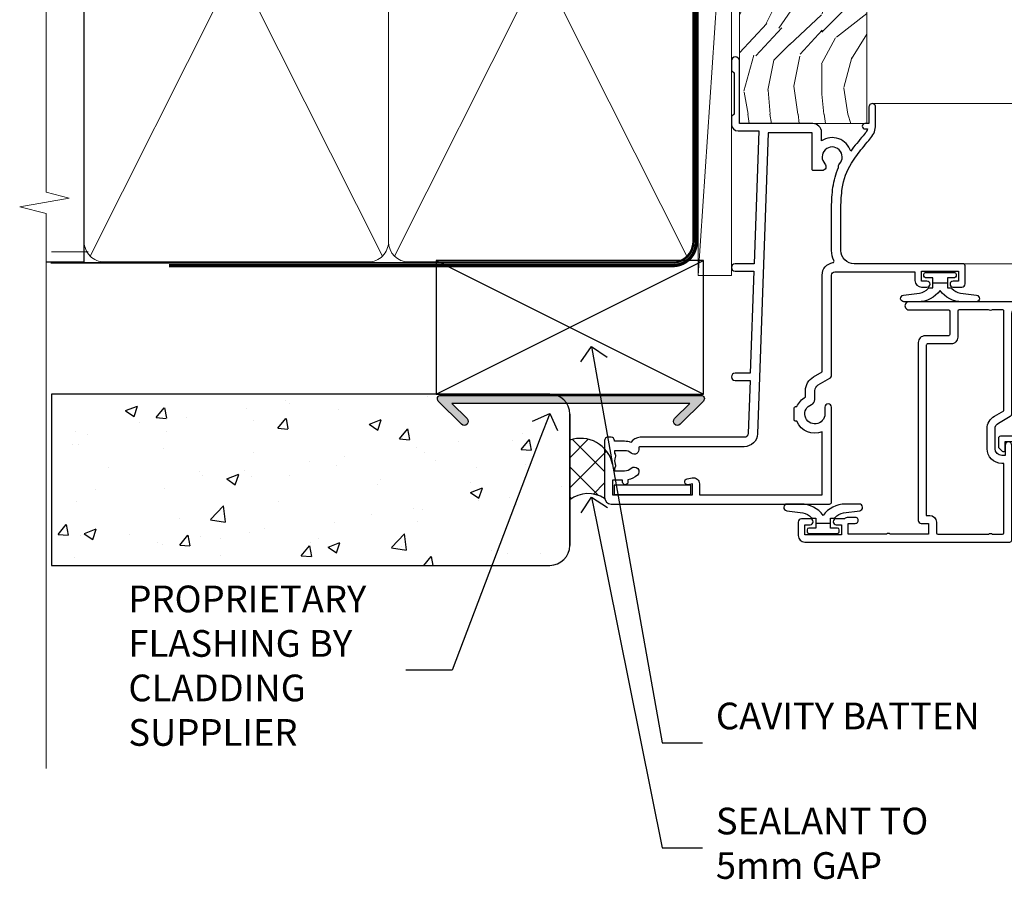
# Model space of a CAD drawing. Extents: x 2287 to 214397, y 27692 to 29841.
# Drawn here: x 4390 to 4537, y 28965 to 29095 of the extents above; entities that cross this region are included whole.
import ezdxf
from ezdxf import colors
from ezdxf.entities.mleader import LeaderData, LeaderLine
from ezdxf.math import Vec2, Vec3

# ---------------------------------------------------------------- set-up
doc = ezdxf.new("R2010")
doc.units = 0
doc.linetypes.add('CENTER', pattern=[2, 1.25, -0.25, 0.25, -0.25])
doc.linetypes.add('Dashed', pattern=[564.4444465637206, 282.2222232818604, -282.2222232818602])
doc.layers.add('Aluminium Systems Ltd Joinery Detail', color=7, linetype='Continuous')
doc.layers.add('Aluminium Systems Ltd Notes', color=7, linetype='Continuous')
doc.layers.add('HARDWARE', color=8, linetype='Continuous', lineweight=5)
doc.styles.get("Standard").update_dxf_attribs({"font": 'arial.ttf'})

# ---------------------------------------------------------------- blocks, each defined once
blk = doc.blocks.new('_Open90')
at = {"color": 0, "linetype": 'ByBlock', "lineweight": -2}
for p, q in [((-0.5, 0.5), (0, 0)), ((0, 0), (-1, 0)), ((0, 0), (-0.5, -0.5))]:
    blk.add_line(p, q, dxfattribs=at)
blk = doc.blocks.new('Nail 75 JH')
at = {"linetype": 'CENTER'}
blk.add_line((0, 2.300118051928621), (0, -78.25849807356508), dxfattribs=at)
for p, q in [((1.5, -4.488319011024487), (-1.5, -4.488319011024458)), ((1.499999999999886, -5.730112436134704), (0.1255879953777708, -5.730112436134732)), ((1.499999999999886, -6.600592455787137), (0.1255879953777708, -6.600592455787137)), ((1.499999999999886, -7.471072475439541), (0.1255879953777708, -7.471072475439541)), ((1.499999999999886, -8.341552495091946), (0.1255879953778276, -8.341552495091946))]:
    blk.add_line(p, q)
blk.add_lwpolyline([(-1.5, -4.488319011024458, -0.2475267649991796), (-2.057234792368547, -0.3562033463117587, -0.331135080274166), (-1.578358480166685, 0), (1.578358480166685, 0, -0.331135080274166), (2.057234792368547, -0.3562033463117587, -0.2475267649991796), (1.499999999999886, -4.488319011024487), (1.5, -73.20877276569331, 0.1245641564323093), (0.2845258915276077, -75.96790802185205), (-0.2515467734666004, -75.96790802185205, 0.1012549879648114), (-1.5, -72.05351818931658)], format="xyb", close=True)
blk = doc.blocks.new('Stucco Recessed CC F1G Liner Awning')
at = {"layer": 'Aluminium Systems Ltd Joinery Detail', "lineweight": 5}
h = blk.add_hatch(dxfattribs=at)
h.set_pattern_fill('HONEY', color=256, scale=0.2211125000000359, angle=360, style=0)
h.set_pattern_definition([(0, (-467.4951966491889, -268.0209684003894), (1.053048281250171, 0.6079775633750983), [0.7020321875001139, -1.404064375000228]), (120, (-467.4951966491889, -268.0209684003894), (-1.053048155438884, 0.6079777812866397), [0.7020321875001022, -1.404064375000204]), (59.99999999999994, (-467.4951966491889, -268.0209684003894), (1.258112869470804e-07, 1.215955344661738), [-1.404064375000228, 0.7020321875001139])])
edge = h.paths.add_edge_path()
edge.add_arc((52.83475623939216, 2.930632996623899), 2.5, 180.0000000000001, 360.00000000000006, ccw=False)
edge.add_arc((52.83475623939216, 2.930632996623899), 2.5, 0, 180.0000000000001, ccw=False)
h = blk.add_hatch(dxfattribs=at)
h.set_pattern_fill('NET', color=256, scale=0.4422249999999999, angle=225, style=0)
h.set_pattern_definition([(315, (-1834.954448102441, 4373.742029692468), (-0.9928234407849511, -0.9928234407849515), []), (225, (-1834.954448102441, 4373.742029692468), (-0.9928234407849515, 0.9928234407849511), [])])
edge = h.paths.add_edge_path()
edge.add_line((64.43456022031728, 5.493939559484716), (53.69162340054049, 5.500494018391691))
edge.add_arc((52.85522487365483, 3.035632060506032), 2.602903564714436, 283.05461229937526, 431.25644836746125, ccw=False)
edge.add_line((53.4431679159095, 0.5), (64.47917578509782, 0.5))
edge.add_arc((66.38332191296081, 3.014180606623995), 3.153866927914105, 128.1626499734255, 232.8610770962096, ccw=False)
h = blk.add_hatch(dxfattribs=at)
h.set_pattern_fill('WOOD-3', color=256, scale=97.5, angle=30, style=0, pattern_type=2)
h.set_pattern_definition([(4.76359999999984, (490.7248856092245, -7171.838047056801), (-330.0000283895876, -29.9997459798375), [3.612479999999951, -357.6353699999959]), (348.6901, (494.324885609224, -7171.538047056802), (120.0000225669286, -29.9999289648483), [4.58912999999999, -148.3814699999997]), (314.9999999999999, (498.824885609224, -7172.438047056799), (-3.306523113702664e-14, -30.00000928346856), [3.39411, -39.03228]), (313.1523999999999, (501.2248856092245, -7174.838047056801), (420.0000850164654, -449.9999261252569), [6.579509999999999, -651.37185]), (347.0054000000001, (505.7248856092245, -7179.638047056804), (-270.0000230324819, 59.99992732735074), [4.002509999999999, -396.2474099999998]), (360, (509.6248856092251, -7180.538047056802), (29.99999999999997, -30.00000000000003), [7.5, -22.5]), (9.462299999999765, (517.124885609225, -7180.538047056802), (-150.0000232108592, -29.99994417607295), [3.649649999999993, -178.8332099999998]), (5.710599999999713, (490.7248856092245, -7179.938047056799), (-269.9999827048756, -30.00003943998845), [3.014969999999958, -298.4813099999965]), (360, (493.7248856092245, -7179.638047056804), (29.99999999999997, -30.00000000000003), [4.5, -25.5]), (331.6992, (498.2248856092245, -7179.638047056804), (329.9998535928922, -180.0002662262795), [4.429439999999992, -438.5152499999991]), (307.8749999999999, (502.1248856092251, -7181.738047056799), (-120.0000559467582, 149.9999729816166), [6.841049999999986, -335.2115699999996]), (320.7106, (506.324885609224, -7187.138047056804), (180.0000191874755, -149.9999889572949), [4.263809999999983, -422.1163199999984]), (353.6597999999999, (509.6248856092251, -7189.838047056801), (239.9999820781927, -30.00004736879107), [5.43324, -266.22831]), (11.88869999999988, (515.0248856092228, -7190.438047056799), (-419.9999190314803, -90.00031605746501), [5.82494999999993, -576.669689999991]), (6.709799999999706, (490.7248856092245, -7189.238047056799), (270.0000299325391, 29.99981643732056), [5.135159999999992, -508.3820999999995]), (356.6335, (495.824885609224, -7188.638047056804), (479.999979659061, -30.00032890063538), [5.10881999999993, -505.7727899999929]), (326.3098999999999, (500.9248856092235, -7188.938047056799), (-59.99998673313475, 30.00004003521583), [5.408339999999997, -102.75822]), (312.5103999999999, (505.4248856092235, -7191.938047056799), (299.9997215504041, -330.0002602161362), [4.883640000000001, -483.48096]), (345.0686, (508.7248856092245, -7195.538047056802), (330.0000160477658, -89.99990861934462), [4.657259999999938, -461.0679899999938]), (360, (513.2248856092244, -7196.738047056799), (29.99999999999997, -30.00000000000003), [3.6, -26.4]), (12.99459999999981, (516.8248856092239, -7196.738047056799), (270.0000230324819, 59.99992732735004), [4.002509999999988, -396.2474099999986]), (360, (500.0248856092229, -7166.738047056799), (29.99999999999997, -30.00000000000003), [0, -30]), (136.8475999999999, (504.2248856092245, -7171.238047056799), (449.9999261252561, -420.0000850164664), [6.579509999999987, -651.3718499999991]), (153.4348999999999, (499.4248856092235, -7196.738047056799), (-29.99997473822719, 30.00003928189145), [2.683289999999972, -64.39874999999911]), (171.8698999999998, (497.0248856092229, -7195.538047056802), (-179.9999932938336, 29.99998067446644), [4.242629999999988, -207.8893799999995]), (203.1985999999998, (492.824885609224, -7194.938047056799), (-149.9999919200123, -60.00003975794547), [2.284739999999973, -226.1884499999973]), (333.4349, (504.2248856092245, -7171.238047056799), (29.9999747382272, -30.00003928189145), [3.354089999999999, -63.72794999999999]), (353.2901999999999, (507.2248856092245, -7172.738047056799), (-270.0000299325392, 29.99981643732125), [5.135160000000001, -508.3821000000002]), (10.12469999999981, (512.3248856092239, -7173.338047056801), (509.9999636894718, 90.00025765850859), [8.532869999999988, -844.7548799999987]), (10.30479999999971, (490.7248856092245, -7168.538047056802), (180.0000288254371, 29.99984626607953), [3.354089999999962, -332.0560799999968]), (344.4759, (494.0248856092229, -7167.938047056799), (-330.0000307388759, 89.99993332816857), [5.604449999999995, -554.8417799999994]), (317.1211, (499.4248856092235, -7169.438047056799), (-390.0000237882238, 359.9999925974296), [5.731499999999948, -567.4176899999934]), (325.3047999999999, (503.6248856092251, -7173.338047056801), (299.9998277696255, -210.000258287834), [4.743419999999994, -469.5982199999992]), (350.5377, (507.5248856092229, -7176.038047056802), (150.0000232108592, -29.99994417607323), [5.474489999999998, -177.0083999999999]), (6.581899999999838, (512.9248856092233, -7176.938047056799), (-510.0000431378999, -59.99960101098861), [7.851749999999989, -777.3233999999986]), (8.130099999999889, (490.7248856092245, -7176.038047056802), (-179.9999932938336, -29.99998067446629), [4.242629999999992, -207.8893799999996]), (348.6901, (494.9248856092235, -7175.438047056799), (120.0000225669286, -29.9999289648483), [4.58912999999999, -148.3814699999997]), (317.4895999999999, (499.4248856092235, -7176.338047056801), (-330.0002602161357, 299.9997215504046), [4.88364, -483.4809599999999]), (314.9999999999999, (503.0248856092229, -7179.638047056804), (-3.306523113702664e-14, -30.00000928346856), [5.51544, -36.91098]), (342.646, (506.9248856092235, -7183.538047056802), (-390.0000605729049, 119.999835067774), [5.028929999999933, -497.8627199999933]), (3.366499999999665, (511.7248856092245, -7185.038047056802), (-479.999979659061, -30.00032890063396), [5.108819999999986, -505.7727899999986]), (17.10269999999988, (516.8248856092239, -7184.738047056799), (300.0000519287099, 89.99986480290859), [4.080449999999997, -403.9636799999997]), (8.746199999999785, (490.7248856092245, -7183.538047056802), (209.9999800906905, 30.00012591172568), [3.945869999999958, -390.6425099999946]), (345.0686, (494.6248856092251, -7182.938047056799), (330.0000160477658, -89.99990861934462), [4.657259999999938, -461.0679899999938]), (327.9946, (499.1248856092251, -7184.138047056804), (-149.9999683436264, 90.000033161331), [5.66039999999999, -277.3590599999995]), (310.1009, (503.9248856092235, -7187.138047056804), (-329.9999417935546, 390.0000578863894), [7.451849999999999, -737.7326999999999]), (344.0546, (508.7248856092245, -7192.838047056801), (-120.0000037995646, 29.99999667889151), [4.368060000000001, -214.03524]), (6.008999999999804, (512.9248856092233, -7194.038047056802), (299.9999925271812, 29.99997952445504), [5.731499999999953, -567.4176899999941]), (23.19859999999977, (518.624885609225, -7193.438047056799), (149.9999919200123, 60.00003975794549), [2.284739999999997, -226.1884499999996]), (9.462299999999765, (490.7248856092245, -7192.538047056802), (-150.0000232108592, -29.99994417607295), [3.649649999999993, -178.8332099999998]), (349.9919999999998, (494.324885609224, -7191.938047056799), (329.9999866372434, -60.00010416469986), [5.178809999999977, -512.7014999999972]), (322.5946, (499.4248856092235, -7192.838047056801), (389.9997739494009, -300.000298578452), [6.42026999999999, -635.6077499999994]), (330.9453999999999, (504.5248856092229, -7166.738047056799), (210.0000115370904, -120.0000008159787), [3.08868, -305.78022]), (349.2156999999999, (507.2248856092245, -7168.238047056799), (-479.999985110828, 90.00001649037998), [6.413279999999988, -634.913489999999]), (7.124999999999709, (513.5248856092228, -7169.438047056799), (-210.0000113953586, -29.99994845681877), [7.256039999999998, -234.6117])])
h.paths.add_polyline_path([(88.78572596992967, -18.01406915317057), (86.90638799909198, -19.78105676352425), (-1.562408303899787, -19.78105676352061), (-1.562408303893875, -0.6999980019900249), (66.15194620974512, -0.6999980019936629), (67.5338322148466, -7.573135174356139), (78.4110097473224, -7.573135174356139), (78.4110097473224, -0.6999980019936629), (88.34838450015218, -0.6999980019936629), (88.78572596992785, -1.327233581858309)])
blk.add_line((-24.29562078165532, 5.500494018389873), (49.63578624790011, 0.5), dxfattribs=at)
for points in [[(-24.29562078165532, 5.500494018389873), (49.63578624789193, 5.500494018389873), (49.63578624790011, 0.5), (-24.29562078165941, 0.5)], [(88.34838450015218, -0.6999980019936629), (78.4110097473224, -0.6999980019936629), (78.4110097473224, -7.573135174356139), (67.5338322148466, -7.573135174356139), (66.15194620974512, -0.6999980019936629), (-1.562408303896831, -0.6999980019900249), (-1.562408303896831, -19.78105676352061), (86.90638799909198, -19.78105676352425), (88.78572596992967, -18.01406915317057), (88.78572596992785, -1.327233581858309)]]:
    blk.add_lwpolyline(points, close=True, dxfattribs=at)
blk.add_lwpolyline([(53.41781729646277, 5.505638252503559), (64.43456022031728, 5.493939559484716, 0.4915106188759529), (64.47917578509782, 0.5), (53.4431679159095, 0.5, 0.8101017670941715)], format="xyb", close=True, dxfattribs=at)
at = {"layer": 'Aluminium Systems Ltd Joinery Detail', "lineweight": 5, "ltscale": 0.12}
blk.add_circle((52.83475623939216, 2.930632996623899), 2.5, dxfattribs=at)
at = {"layer": 'Aluminium Systems Ltd Joinery Detail', "xscale": -1, "rotation": 173.2316767257846}
blk.add_blockref('Nail 75 JH', (32.97509080618045, -19.300594863078), dxfattribs=at)
at = {"layer": 'Aluminium Systems Ltd Joinery Detail', "rotation": 186.7683232742153}
blk.add_blockref('Nail 75 JH', (62.14830513474351, -19.300594863078), dxfattribs=at)
blk = doc.blocks.new('Stucco Recessed CC Jamb F1G Awning')
h = blk.add_hatch()
h.set_pattern_fill('AR-CONC', color=256, scale=0.1)
h.set_pattern_definition([(49.99999999999999, (-148.0028379024709, -378.3565709796821), (18.2184668996004, -1.593908553890309), [1.905, -20.955]), (355, (-148.0028379024709, -378.3565709796821), (-3.524342142496934, 19.10568452390352), [1.524, -16.764058417]), (100.4514447, (-146.4846372024709, -378.4893963296818), (14.69412470903533, 17.51177519121951), [1.61900088, -17.80902446]), (46.18420000000002, (-148.0028379024709, -373.2765709796822), (27.10790408921299, -4.204232793272715), [2.857499999999999, -31.43249999999999]), (96.63555760999995, (-145.7438479024709, -373.6269209796828), (23.7404134051503, 24.74261245977215), [2.428502314, -26.713560816]), (351.1841511700001, (-148.0028379024709, -373.2765709796822), (23.74041340649771, 24.74261245855327), [2.285996707, -25.145973192]), (21, (-145.4628379024709, -374.5465709796827), (15.16143912691325, -10.22651981870876), [1.905, -20.955]), (326.0000000000001, (-145.4628379024709, -374.5465709796827), (6.180202834764708, 18.41879661223193), [1.524, -16.764]), (71.45144499999999, (-144.1993846424709, -375.3987809696828), (21.34164192787162, 8.192276888590525), [1.61900088, -17.80899376]), (37.50000000000001, (-148.0028379024709, -378.3565709796821), (0.3088603250591817, 8.455503887315311), [0, -16.5608, 0, -17.018, 0, -16.8275]), (7.499999999999999, (-148.0028379024709, -378.3565709796821), (6.681966251030575, 10.01805748181195), [0, -9.7028, 0, -16.1798, 0, -6.413500000000001]), (327.5, (-153.6670379024709, -378.3565709796821), (13.55905951668714, -0.5728743992673458), [0, -6.350000000000001, 0, -19.812, 0, -26.289]), (317.5, (-156.2070379024709, -378.3565709796821), (14.81291813860181, 2.542649103333302), [0, -8.255, 0, -13.1572, 0, -18.669])])
h.paths.add_polyline_path([(-171.7239437150995, -357.7799864810968, 0.1420516433742721), (-172.1892632538803, -356.1751827673943), (-189.3813272436785, -356.1751827673943), (-187.1114787626942, -358.4450312483768, -1), (-187.9600069001183, -359.2935593858019), (-191.4248301279324, -355.8287361579878, -0.6681786379192973), (-191.0712767373391, -354.9751827673936), (-249.3461817858513, -354.7799864810968), (-249.3461817858513, -380.447667501252), (-174.7239437150995, -380.447667501252, 0.4142135623730951), (-171.7239437150995, -377.447667501252)])
at = {"linetype": 'Continuous'}
blk.add_hatch(color=256, dxfattribs=at).paths.add_polyline_path([(-153.7612262310006, -356.1751827673943), (-156.031074711984, -358.4450312483768, 1), (-155.1825465745599, -359.2935593858019), (-151.7177233467457, -355.8287361579878, 0.6681786379193138), (-152.0712767373391, -354.9751827673936), (-191.0712767373391, -354.9751827673936, 0.6681786379193138), (-191.4248301279324, -355.8287361579878), (-190.4566778272585, -356.7968884586626), (-188.7596215524102, -356.7968884586626), (-189.3813272436776, -356.1751827673943)])
at = {"layer": 'Aluminium Systems Ltd Joinery Detail'}
h = blk.add_hatch(color=256, dxfattribs=at)
h.dxf.hatch_style = 1
h.paths.add_polyline_path([(-187.9600069001182, -359.2935593858019, 1), (-187.1114787626942, -358.4450312483768), (-189.3813272436785, -356.1751827673943), (-172.1892632538803, -356.1751827673943, 0.1623144047089891), (-173.6594832284671, -354.9751827673936), (-191.0712767373391, -354.9751827673936, 0.6681786379192992), (-191.4248301279324, -355.8287361579878)])
h = blk.add_hatch(dxfattribs=at)
h.set_pattern_fill('ANSI37', color=256)
h.set_pattern_definition([(45, (-553.0825377109722, -16730.13189291473), (-2.245064030267288, 2.245064030267288), []), (135, (-553.0825377109722, -16730.13189291473), (-2.245064030267288, -2.245064030267288), [])])
h.paths.add_polyline_path([(-166.5239505386233, -365.4597213881298, -0.4142135623725627), (-166.3239505386238, -365.259721388129), (-165.3239505386207, -365.2597213881272, 0.4475417093527543), (-171.7239437150995, -361.6800196269505), (-171.7239437150995, -370.6370902928993, -0.3248330655068756), (-166.5239505386233, -370.4358057352547)])
at = {"linetype": 'Dashed'}
blk.add_line((-171.7239437150973, -368.7997834113321, -0.1714769012122466), (-171.7239437150972, -357.7799864810968, 0.8285230987877357), dxfattribs=at)
at = {"layer": 'Aluminium Systems Ltd Joinery Detail', "lineweight": 5}
blk.add_line((-243.8464319223397, -333.4478846785751, 0.3285230987877534), (-249.3461817858513, -333.4478846785751, 0.3285230987877534), dxfattribs=at)
at = {"layer": 'Aluminium Systems Ltd Joinery Detail'}
for p, q in [((-191.7239437150995, -354.7799864810968, 0.8285230987877534), (-151.7239437150995, -334.779986481095, 0.8285230987877534)), ((-191.7239437150995, -334.779986481095, 0.8285230987877534), (-151.7239437150995, -354.7799864810968, 0.8285230987877534)), ((-171.7239437150972, -357.7799864810968, 0.8285230987877357), (-171.7239437150972, -377.447667501252, 0.8285230987877357))]:
    blk.add_line(p, q, dxfattribs=at)
at = {"layer": 'Aluminium Systems Ltd Joinery Detail', "elevation": 0.8285230987877534}
blk.add_lwpolyline([(-191.7239437150995, -354.7799864810968), (-151.7239437150995, -354.7799864810968), (-151.7239437150995, -334.779986481095), (-191.7239437150995, -334.779986481095)], close=True, dxfattribs=at)
at = {"layer": 'Aluminium Systems Ltd Joinery Detail', "elevation": 0.3285230987877534}
blk.add_lwpolyline([(-249.3461817858513, -380.447667501252), (-174.7239437150995, -380.447667501252, 0.414213562373095), (-171.7239437150995, -377.447667501252), (-171.7239437150995, -357.7799864810968, 0.414213562373095), (-174.7239437150995, -354.7799864810968), (-249.3461817858513, -354.7799864810968)], format="xyb", close=True, dxfattribs=at)
at = {"layer": 'Aluminium Systems Ltd Joinery Detail'}
for centre, radius, start, end in [((-170.1230776740849, -366.3288865019822, 0.8285230987877357), 4.916780989939791, 12.55943560591221, 109.001463280816), ((-168.9853792510656, -374.1162159657251, 0.8285230987877357), 4.427646188550417, 56.2257132412974, 128.2077544010748)]:
    blk.add_arc(centre, radius, start, end, dxfattribs=at)
blk = doc.blocks.new('90mm Framing Jamb CC')
at = {"layer": 'Aluminium Systems Ltd Joinery Detail'}
h = blk.add_hatch(dxfattribs=at)
h.set_pattern_fill('AR-SAND', color=256, scale=0.15)
h.set_pattern_definition([(37.49999999999999, (3.139013498070085, 55.87190177584512), (-0.2400046943976069, 7.341198559940135), [0, -5.791200000000001, 0, -6.476999999999999, 0, -6.191249999999999]), (7.499999999999932, (3.139013498070085, 55.87190177584512), (6.74284924707004, 10.75237650852531), [0, -3.124199999999999, 0, -5.219699999999998, 0, -2.000249999999999]), (327.5, (-1.547286501929761, 55.87190177584512), (11.86488555362187, 0.02155777017818536), [0, -1.904999999999998, 0, -6.857999999999993, 0, -8.953499999999988]), (317.5, (-1.547286501929761, 55.87190177584512), (11.45334678708446, 3.343939848858243), [0, -0.9524999999999999, 0, -4.495799999999999, 0, -5.1435])])
h.paths.add_polyline_path([(3.139013498070085, 176.8455880241675), (3.139013498070085, 167.3610939837019), (113.8300223447058, 167.3610939837019), (113.8300223447058, 176.8455880241675)])
at = {"layer": 'Aluminium Systems Ltd Joinery Detail', "lineweight": 5}
for p, q in [((9.701826416447489, 164.1554162263226), (53.5000877597289, 77.0289540810088)), ((9.701826416447489, 77.0289540810088), (53.50008775972844, 164.1554162263226)), ((55.28002721847986, 164.155416226323), (99.07828856176127, 77.02895408100926)), ((55.28002721847986, 77.02895408100926), (99.07828856176081, 164.1554162263226))]:
    blk.add_line(p, q, dxfattribs=at)
at = {"layer": 'Aluminium Systems Ltd Joinery Detail', "linetype": 'Continuous', "lineweight": 5, "ltscale": 0.12, "elevation": 0.9999999999994458}
blk.add_lwpolyline([(3.139013498070085, 180.939053012866), (3.139013498070085, 86.58682312543056), (6.572917217106692, 85.68311271694506), (-0.845107690655027, 84.41651945357694), (3.139013498070085, 83.37915625906567), (3.139013498070085, 0.2509572144651884)], dxfattribs=at)
at = {"layer": 'Aluminium Systems Ltd Joinery Detail'}
blk.add_lwpolyline([(3.139013498070085, 167.3610939837019), (113.8300223447058, 167.3610939837019), (113.8300223447058, 176.8455880241675), (3.139013498070085, 176.8455880241675)], close=True, dxfattribs=at)
blk.add_lwpolyline([(3.139013498070085, 76.13898435163378), (8.811856687072009, 76.13898435163378), (8.811856687072009, 165.0453859556985), (3.139013498070085, 165.0453859556985)], dxfattribs=at)
at = {"layer": 'Aluminium Systems Ltd Joinery Detail', "lineweight": 5}
for points in [[(8.811856687072009, 79.17753107176918, 0.4142135623730951), (11.85040340720786, 76.13898435163333), (51.35151076896852, 76.13898435163333, 0.414213562373095), (54.39005748910438, 79.17753107176918), (54.39005748910438, 162.0068392355622, 0.4142135623730958), (51.35151076896852, 165.0453859556981), (11.85040340720786, 165.0453859556981, 0.4142135623730941), (8.811856687072009, 162.0068392355622)], [(54.39005748910438, 79.17753107176964, 0.4142135623730951), (57.42860420924023, 76.13898435163378), (96.9297115710009, 76.13898435163378, 0.414213562373095), (99.96825829113675, 79.17753107176964), (99.96825829113675, 162.0068392355627, 0.4142135623730958), (96.9297115710009, 165.0453859556985), (57.42860420924023, 165.0453859556985, 0.4142135623730941), (54.39005748910438, 162.0068392355627)]]:
    blk.add_lwpolyline(points, format="xyb", close=True, dxfattribs=at)
at = {"layer": 'Aluminium Systems Ltd Joinery Detail', "linetype": 'CENTER', "lineweight": 5, "ltscale": 3, "const_width": 0.5, "elevation": 1.499999999999446}
blk.add_lwpolyline([(21.52674269500255, 75.59215913507956), (96.9297115710009, 75.60107367713522, 0.4225667246231231), (100.4988325529115, 79.1649618035542), (100.4988325529115, 161.9942699673472)], format="xyb", dxfattribs=at)
at = {"layer": 'Aluminium Systems Ltd Joinery Detail', "linetype": 'Dashed', "lineweight": 5, "ltscale": 0.01, "const_width": 0.25, "elevation": 0.2499999999994387}
blk.add_lwpolyline([(3.814140402429416, 75.992093405692), (96.9297115710009, 76.01404773808622, 0.4175702237706213), (100.1138896965334, 79.1649618035542), (100.1142239831855, 161.9942699673472)], format="xyb", dxfattribs=at)
blk = doc.blocks.new('10F103-22645')
at = {"flags": 128}
for points in [[(18.50000008727875, -14.45000000005529), (18.50000008727875, -12.20317345937655), (10.5790603892583, -12.47977876872937, 0.404026225835161), (10.00000008727875, -13.07941326494074), (10.00000008727875, -28.68025595568724, -0.2606136779961166), (9.237697566610223, -30.04343713701382, -0.08423435672277256), (9.400000087129229, -31.00000000000182), (9.400000087129229, -32.49999999985448), (9.500000087994522, -32.49999999999818, -0.4142135619543381), (10.00000008727875, -32.99999999999818), (10.00000008727784, -33.50000000000182, -0.4142135623720295), (9.50000008727784, -34), (1.000000087266926, -34, -0.4142135623540487), (8.726692612981424e-08, -33.00000000006548), (8.507413440383971e-08, -0.3000000000211003, -0.4142135623926299), (0.3000000850743163, 0), (14.50000008506777, -1.818989403545856e-12, -0.9999999999999999), (14.50000008506777, -1.000000000001819), (13.50000008521783, -1.000000000001819, 1.913750768611707), (14.90633869297017, -3.021739130548664, -0.3135994946632447), (15.65638595043856, -2.500000000174619), (16.97927414279366, -2.500000000174619, 0.2679491924310636), (17.84529954657773, -2.0000000001728), (18.85566251778255, -0.2499999999618012, -0.2679491924326309), (19.28867521967641, 3.819877747446299e-11), (34.30000008617844, -4.547473508864641e-11, 0.4142135623746933), (34.80000008618117, 0.4999999999545253), (34.80000008618117, 12.49999999999636), (33.50000008618099, 12.49999999999636, -0.4142135623729617), (32.50000008618008, 13.49999999999454), (32.50000008617917, 14.29999999999745, -0.9999999999999999), (33.40000008618063, 14.29999999999745), (33.40000008618063, 13.49999999999636), (34.90000008618063, 13.49999999999636), (34.90000008618063, 18.99999999999636), (33.40000008618244, 18.99999999999636), (33.40000008617881, 18.19999999999709, -0.9999999999999999), (32.50000008618099, 18.19999999999709), (32.50000008618099, 19.49999999999636, -0.414213562373095), (33.00000008618099, 19.99999999999636), (35.70000008618081, 19.99999999999636, -0.414213562372873), (36.00000008618099, 19.69999999999709), (36.00000008618736, 3.399999999983265, 0.4142135623779234), (38.00000008625375, 1.399999999952342), (43.00000008623454, 1.399999999952357, 0.00172757889067614), (44.48570462973566, 1.405133358886815, 0.03170896628015396), (47.26640407479863, 1.600958759194327, 0.1080992147269342), (51.08186009838573, 2.989671181936501, 0.03170896628020642), (53.33787359725099, 4.627059371763593, 0.001727578890695458), (54.47928896634221, 5.578119462812538), (54.86066664140799, 5.898133329299526, -0.1763269807057534), (56.78902947043571, 6.599999999943975), (59.50000008608367, 6.60000000000764, -1.000000000011369), (59.50000008609459, 5.599999999943975), (57.00000008614097, 5.599999999945794), (57.00000008614006, 4.99999999994543, -0.9999999999999999), (56.20000008613897, 4.99999999994543), (56.20000008608986, 5.406389876005051, 0.09602411253286616), (55.5677330120634, 5.055484441869339), (55.18635533699583, 4.735470575380546, -0.001727578890695902), (54.03910016834197, 3.779544595494365, -0.01610395079588253), (52.86299583861091, 2.868616681880667, -0.4995232733134726), (54.4186774106247, -1.499999999992724), (55.70000008614079, -1.499999999992724, -0.4142135623734537), (57.00000008614097, -2.799999999995631), (57.00000008612733, -13.80000000005566), (66.40000008612787, -13.80000000005566, -0.9999999999992423), (66.40000008612878, -15.00000000005457), (65.12426415483887, -15.00000000005457, -0.1989123673790679), (64.91213212048338, -14.91213203441102), (64.6000000861277, -14.60000000005675), (58.40000008612878, -14.60000000005675), (58.08786805177319, -14.91213203441235, -0.1989123673796591), (57.87573601741722, -15.00000000005639), (56.90000008612606, -15.00000000005639, -0.414213562373095), (55.90000008612606, -14.00000000005639), (55.90000008612606, -10.89713668042532), (36.00000008728057, -11.59205999327059), (36.00000008727966, -14.45000000005529, -0.9999999999999999), (34.9000000872793, -14.45000000005529), (34.9000000872802, -11.63047283970991), (19.60000008727911, -12.16476061293542), (19.60000008727911, -14.45000000005529, -0.9999999999999999)], [(8.600000087279113, -28.68025595568724, -0.4992770728326202), (8.344444531694535, -28.87238502752188, 0.7503931260528712), (7.625000087142325, -30.00784325836866, -0.1826758136778854), (8.000000087127773, -31.00000000000182), (8.000000087127773, -32.50000000000182), (7.633730039102375, -32.50000000000182, 0.2417439219047746), (7.000000087129592, -32.41421356237515, -0.1715728752536786), (6.000000087129592, -32.41421356237515, 0.2417439219047911), (5.366270135155901, -32.50000000000182), (5.000000087127773, -32.50000000000182), (5.000000087127773, -31.00000000000182, -0.1826758136779411), (5.375000087115041, -30.00784325836866, 0.9999999999999928), (4.325000087101216, -29.08183029951033, 0.1382341846590479), (3.643428716352901, -30.49999999633655), (3.300000086881482, -30.49999999636566, 0.9999999999999999), (3.300000086881482, -31.29999999636493), (3.600000087128137, -31.29999999639039), (3.600000087129047, -32.80000000000109), (1.400000087457556, -32.80000000000109), (1.400000086410728, -20.80000000000109), (3.025303346600595, -20.80000000000109), (2.906836597555412, -21.47185832005016, 0.9999999999994854), (3.793163575269318, -21.6281416799502), (3.929263022379928, -20.85628335990259, 0.466307658156388), (3.042936044669659, -19.80000000000109), (1.400000086355249, -19.80000000000109), (1.40000008487641, -1.400000000001455), (10.81671851221381, -1.40000000001055, 0.4142135623720702), (12.40000008521747, -5.183281573001292), (12.40000008521747, -5.400000000001452, 0.4142135623731159), (12.6000000852182, -5.60000000000036), (14.40000008521747, -5.60000000000036, 0.4142135623728661), (14.60000008521638, -5.400000000001452), (14.60000008521638, -5.183281573001292, 0.1711275986670252), (16.0396851049627, -3.900000000174256), (16.97927414279366, -3.900000000174256, 0.2679491924310536), (19.05773511187635, -2.700000000173528), (19.80829046194413, -1.399999999963256), (34.30000008617026, -1.400000000045111, 0.3710237398696344), (36.17875703354366, 0.2166762756842218, -0.5107896741341322), (36.46671420960229, 0.3653609076609428, 0.1174982434711038), (38.00000008625375, -4.911271389573812e-11), (43.00000008614096, -4.909850304102292e-11, 0.00172757889067614), (44.49537898490416, 0.005166785411347519, 0.03170896628015352), (47.45303203101412, 0.213453802101867, 0.07068162385470529), (50.40435173608421, 1.04563003266594, 0.2593293036294436), (50.96939829627627, 1.189889880100964, -2.32188759254376), (50.96939829627718, -0.989889880105693, 0.6581174579861279), (49.95715758005645, -1.425845832207415), (49.95715758005645, -2.700000000004362, 0.414213562373095), (50.15715758005717, -2.900000000003271), (55.60000008613952, -2.900000000003271), (55.60000008613224, -9.506759549252816), (10.53020109387489, -11.08063161090103, 0.4040262258351032), (8.600000087280023, -13.07941326493892)]]:
    blk.add_lwpolyline(points, format="xyb", close=True, dxfattribs=at)
blk = doc.blocks.new('GT001')
blk.add_lwpolyline([(0.0499999994767677, 11.75000000000023), (1.449999999476859, 11.75000000000023), (1.449999999476859, 0.2500000000002274), (0.0499999994767677, 0.2500000000002274)], close=True)
blk = doc.blocks.new('BS020-Comp')
blk.add_lwpolyline([(0.4000000000005457, -0.8500000000003638), (-0.3499999999994543, -0.849999999999909), (-0.3500000000006196, -0.3605558909131488, 0.2216725579430542), (-0.4392850530039327, -0.1690574356105914, -0.1875643252775579), (-1.136452910905763, 1.101794660381633), (-1.454279918306929, 3.515280936022691, 0.9365853188472955), (-2.449999999998544, 3.450000000000045), (-2.449999999998544, 1.362916009457042, 0.2415979174521631), (-0.7499835832851516, -1.950000000000781, 0.2415979174521631), (-2.449999999998544, -5.262916009458604), (-2.449999999998544, -7.350000000001607, 0.9365853188472955), (-1.454279918306929, -7.415280936024253), (-1.136452910905763, -5.001794660383196, -0.1875643252775579), (-0.4392850530039327, -3.73094256439097, 0.2216725579430542), (-0.3500000000006196, -3.539444109088413), (-0.3499999999994543, -3.050000000001653), (0.4000000000005457, -3.050000000001198)], format="xyb", close=True)
blk.add_lwpolyline([(0.4000000000005457, -3.050000000000182), (1.150000000000546, -3.050000000000182), (1.150000000000546, -4.100000000000364, 0.414213562373095), (1.400000000000546, -4.350000000000364), (1.700000000000728, -4.350000000000364, 0.414213562373095), (1.950000000000728, -4.100000000000364), (1.950000000000728, 0.1999999999998181, 0.414213562373095), (1.700000000000728, 0.4499999999998181), (1.400000000000546, 0.4499999999998181, 0.414213562373095), (1.150000000000546, 0.1999999999998181), (1.150000000000546, -0.8500000000003638), (0.4000000000005457, -0.8500000000003638)], format="xyb")
blk = doc.blocks.new('10S110-22560')
at = {"flags": 128}
for points in [[(-2.250000000246018, 12.99999999995567, -0.4142335752711621), (-2.699999999196734, 13.45003074747842), (-2.699999999196734, 14.49999999995839), (-4.299999999196643, 14.49999999995839), (-4.299999999079319, 8.764575131093125, -0.3779644730092256), (-4.299999999068859, 8.235424868880045), (-4.299999998951535, 2.500000000002046), (-2.699999998951625, 2.500000000002046), (-2.699999998959811, 3.550000000002228, -1.000000000004042), (-1.799999998956537, 3.550000000002228), (-1.799999998954718, 2.500000000003865, -0.1715728757299873), (-2, 1.934314573761412), (-2, 0.700000000000955, -0.9999999999999999), (-2.899999999997817, 0.700000000000955), (-2.900000000001455, 1.500000000001137), (-4.399999999999636, 1.500000000001137), (-4.399999999999636, -3.999999999998863), (-2.899999999999636, -3.999999999998863), (-2.899999999999636, -3.199999999998681, -0.9999999999999999), (-1.999999999998181, -3.199999999998681), (-2, -4.499999999999773, -0.414213562373095), (-2.5, -4.999999999999773), (-4.499999999997272, -4.999999999998863, -0.414213562373095), (-5.499999999997272, -3.999999999998863), (-5.500000000035925, 26.69999984601623, -0.4142135623734419), (-5.200000000035743, 26.99999984601641), (8.999999999966349, 26.99999984601732, -0.9999999999999999), (8.999999999966349, 25.99999984601732), (7.499999999966349, 25.99999984601732), (7.499999999966349, 25.49999999734723, 0.4142135623722959), (8.499999999961801, 24.49999999734723), (11.47927414514925, 24.49999999733268, 0.2679491924327852), (12.34529954893787, 24.99999999733268), (13.35566243266385, 26.74999984602823, -0.267949192431869), (13.78867513455862, 26.99999984602823), (28.79999999996198, 26.99999984597184, 0.4142135623741606), (29.2999999999638, 27.49999984597184), (29.29999999996471, 39.4999998460155), (27.99999999996453, 39.4999998460155, -0.4142135623728329), (26.99999999996362, 40.49999984601368), (26.99999999996271, 41.29999984601659, -0.9999999999999999), (27.89999999996417, 41.29999984601659), (27.89999999996417, 40.4999998460155), (29.39999999996417, 40.4999998460155), (29.39999999996417, 45.99999984601641), (27.89999999996598, 45.99999984601641), (27.89999999996235, 45.19999984601532, -0.9999999999999999), (26.99999999996453, 45.19999984601532), (26.99999999996453, 46.49999984601641, -0.414213562373095), (27.49999999996453, 46.99999984601641), (30.19999999998254, 46.99999984601732, -0.4142135623690992), (30.49999999998272, 46.69999984601986), (30.5000000002874, 11.60000000016248, -1.000000000003967), (29.29999999996744, 11.60000000016248), (29.29999999996198, 17.49999999995566, 0.4142135623728817), (29.09999999996217, 17.69999999995548), (25.60000000023729, 17.69999999995548, 0.4142135623748485), (25.40000000023747, 17.49999999995475), (25.40000000026612, 13.99999999996476, -0.4142135623756257), (24.40000000026612, 12.99999999995566)], [(8.500000000313776, 23.29999999735196), (11.47922780735462, 23.29999999782126, 0.267954836155311), (13.38453003347968, 24.39999999733232), (14.19282032296633, 25.7999998459884), (29.1000000001095, 25.79999984601477, -0.4142135623811932), (29.30000000010978, 25.5999998460095), (29.30000000005502, 24.06457490005271, 0.3779644730092264), (29.30000000006702, 23.53542463782649), (29.29999999997517, 19.09999999995057, -0.4142135623655197), (29.09999999997535, 18.89999999995621), (25.20000000023447, 18.89999999995621, 0.4142135623756257), (24.20000000023447, 17.89999999994711), (24.20000000026312, 14.39999999995712, -0.4142135623748432), (24.0000000002633, 14.19999999995639), (-1.499999999196461, 14.19999999995548), (-1.499999999196461, 14.6999999999573, 0.414213562373095), (-2.499999999196461, 15.6999999999573), (-4.100000000039017, 15.6999999999573, -0.4142135623732407), (-4.30000000003929, 15.89999999995803), (-4.300000000036562, 23.5354247918815, 0.3779644730092285), (-4.300000000036562, 24.06457505409367), (-4.300000000034284, 25.59999984601768, -0.4142135623730274), (-4.100000000034925, 25.7999998460175), (6.299999999966531, 25.79999984601568), (6.299999999966531, 25.49999999740726, 0.4142135624069077)]]:
    blk.add_lwpolyline(points, format="xyb", close=True, dxfattribs=at)
blk = doc.blocks.new('10B106-22520')
at = {"flags": 128}
blk.add_lwpolyline([(-13.99999999999909, 20.29999999999673), (-14, 0.6999999999990905, 0.4142135623790887), (-13.800000000002, 0.5000000000001819), (-13.20000000000073, 0.5000000000001819, 0.4142135623712324), (-13, 0.7), (-13, 0.9999999999983629), (-8.000000000003638, 1.499999999998363), (-2.200000000001637, 1.499999999999272), (-2.200000000001637, 1.399999999999818, 0.9999999999999999), (-1.200000000000273, 1.399999999999818), (-1.200000000000273, 1.499999999999272), (0.5, 1.499999999999272), (0.5, -0.55), (-0.8000000000001819, -0.55, 0.6681786379187208), (-0.9414213562376972, -0.8914213562373334), (-0.4414213562370577, -1.391421356237163, 0.1989123673791277), (-0.3000000000001073, -1.449999999999739), (1.099999999999909, -1.450000000001455, 0.4142135623733362), (1.400000000000546, -1.150000000001273), (1.400000000001, 1.600000000001455, 0.4142135623752266), (0.5, 2.499999999999273), (-8.900000000004184, 2.499999999998363), (-8.900000000004184, 3.850000000000546, 0.9999999999999999), (-10.20000000000437, 3.850000000000546), (-10.20000000000437, 3.750000000000182, 0.414213562373095), (-10.00000000000455, 3.550000000000364), (-9.900000000004184, 3.550000000000364), (-9.900000000004184, 2.499999999998363), (-10.92531463773867, 2.499999999999273, -0.4092373674817315), (-12.42509739204934, 3.974471782904584), (-12.59665368106061, 14.0534037622785, 0.409237367481994), (-12.79662471496886, 14.24999999999927), (-12.90000000000054, 14.24999999999927), (-12.90000000000054, 17.24999999999928), (-12.19999999999709, 17.24999999999928, 0.414213562373095), (-11.99999999999681, 17.44999999999909), (-11.99999999999636, 17.56137219927423, 0.2116446387231207), (-12.06565588213152, 17.70953311853118), (-12.90000000000054, 18.46607016671187), (-12.90000000000054, 18.59999999999873), (-12.19999999999527, 18.59999999999964, 0.4142135623797547), (-11.99999999999636, 18.79999999999673), (-11.99999999999454, 19.29999999999946, 0.4142135623764248), (-12.19999999999527, 19.49999999999837), (-13.19999999999663, 19.49999999999837), (-13.19999999999845, 20.30000000000219, 0.4142135623690992), (-13.39999999999645, 20.49999999999928), (-13.80000000000109, 20.49999999999928, 0.4142135623658995)], format="xyb", close=True, dxfattribs=at)
blk = doc.blocks.new('GW040')
blk.add_lwpolyline([(-0.2499999999515126, 2.350000000000364), (0.2000000000015802, 2.350000000000364), (0.2000000000015802, -0.1999999999989086), (-0.3499999999986017, -0.1999999999989086, 0.6094093647963766), (-0.553695762515531, -0.59494149279044), (0.2000000000015802, -1.654159457877995), (0.2000000000015802, -7.517766617602319, 0.7023617681172587), (0.9078978024861613, -7.773107454965157), (2.760000000001526, -5.939785897464754), (5.074975663391285, -3.99729067212902, 0.8390996311777335), (4.730292949837235, -3.400282699762465), (2.760000000001526, -4.117410686287622), (2.760000000001526, -2.821324508539328), (5.074975663391285, -0.878829283203595, 0.8390996311776868), (4.730292949837064, -0.2818213108370401), (2.760000000001526, -0.9989492973621964), (2.760000000001526, 0.5779045486515315, -0.3345953195021119), (4.208725288366963, 2.50042794052797), (4.656355946356712, 2.628783966230912, 0.3105082534627489), (4.800467414811578, 2.803605156869253), (4.899238939619806, 3.932568851451833, 0.4521170474867157), (4.691924298681272, 4.149836891110226, 0.05831872818541581), (-0.4580028673055949, 3.335143324807177, 0.3362314563918988), (-0.7499999997654072, 2.949987790640535), (-0.7499999999515126, 2.850000000000364, 0.414213562373095)], format="xyb", close=True)
blk = doc.blocks.new('F1 HLW AW Jamb')
h = blk.add_hatch()
h.set_pattern_fill('ANSI37', color=251, scale=12)
h.set_pattern_definition([(45, (12.0000001699165, 0.9999998307835085), (-1.060660171779821, 1.060660171779821), []), (135, (12.0000001699165, 0.9999998307835085), (-1.060660171779821, -1.060660171779821), [])])
edge = h.paths.add_edge_path()
edge.add_line((54.02500000199501, -83.25782627369745), (54.0249999681517, -99.25782623552038))
edge.add_line((54.0249999681517, -99.2578262355204), (51.0249999681517, -99.2578262355204))
edge.add_line((51.0249999681517, -99.2578262355204), (50.02499996815169, -100.2578262355205))
edge.add_arc((10.02499946308244, -91.25782617940158), 41.00000050506927, 347.3196165866038, 372.6803831979429)
edge.add_line((50.02500000199501, -82.25782627369745), (51.02500000199501, -83.25782627369746))
edge.add_line((51.02500000199501, -83.25782627369745), (54.02500000199501, -83.25782627369745))
for p, q in [((50.02500000199501, -80.25782627369745), (51.02500000199501, -79.25782627369745)), ((51.02500000199501, -79.25782627369745), (100.1068031185727, -79.25782627369745)), ((50.025000001995, -82.25782627369745), (50.02500000199501, -80.25782627369745)), ((51.025000001995, -83.25782627369745), (50.025000001995, -82.25782627369745)), ((100.1068031185727, -83.25782627369745), (51.025000001995, -83.25782627369745)), ((50.025000001995, -100.2578262736974), (51.025000001995, -99.25782627369743)), ((50.025000001995, -102.2578262736974), (50.025000001995, -100.2578262736974)), ((51.025000001995, -99.25782627369743), (100.1068031185727, -99.25782627369748)), ((51.025000001995, -103.2578262736974), (50.025000001995, -102.2578262736974)), ((100.1068031185727, -103.2578262736975), (51.025000001995, -103.2578262736974))]:
    blk.add_line(p, q)
at = {"color": 4}
for p, q in [((51.02499996815171, -80.2578262355204), (100.1068031185727, -80.2578262355204)), ((51.02499996815171, -81.2578262355204), (100.1068031185727, -81.2578262355204)), ((51.02499996815171, -82.2578262355204), (100.1068031185727, -82.2578262355204)), ((51.0249999681517, -100.2578262355204), (100.1068031185727, -100.2578262355204)), ((51.0249999681517, -101.2578262355204), (100.1068031185727, -101.2578262355204)), ((51.0249999681517, -102.2578262355204), (100.1068031185727, -102.2578262355204))]:
    blk.add_line(p, q, dxfattribs=at)
at = {"color": 251}
for p, q in [((60.0249999681517, -99.2578262355204), (54.02499996815171, -83.2578262355204)), ((60.02499996815171, -83.2578262355204), (54.0249999681517, -99.2578262355204))]:
    blk.add_line(p, q, dxfattribs=at)
blk.add_lwpolyline([(54.0249999681517, -99.2578262355204), (54.02499996815171, -83.2578262355204), (60.02499996815171, -83.2578262355204), (60.0249999681517, -99.2578262355204)], close=True)
blk.add_arc((10.02499946308238, -91.25782617940158), 41.00000050506932, 347.3196165866038, 12.68038319794329)
at = {"layer": 'Aluminium Systems Ltd Joinery Detail', "linetype": 'Continuous', "lineweight": 5}
for p, q in [((21.12500000197068, -44.05782627259009), (100.1068021185961, -44.05782627259508)), ((34.7881011817302, -68.06453760736855), (100.1068031185727, -68.06453760736855)), ((61.25000000199642, -73.75782627482158), (100.1068031185727, -73.75782627482403)), ((61.87001990152348, -109.2526934300999), (100.1068031185727, -109.2526934301023))]:
    blk.add_line(p, q, dxfattribs=at)
blk.add_lwpolyline([(100.1068031185727, -33.60229213399639), (100.1068031185727, -90.4990250828511), (102.9693977334586, -91.36253041346451), (97.33096831283311, -91.61253041346451), (100.1068031185727, -92.51702848351731), (100.1068031185727, -122.6619402265447)], dxfattribs=at)
at = {"xscale": -1, "rotation": 270}
for name, p in [('10S110-22560', (15.02500015597987, -104.2578262736623)), ('10B106-22520', (41.52500000199537, -95.25782627369598)), ('GT001', (-17.77499999800624, -102.6735227708277))]:
    blk.add_blockref(name, p, dxfattribs=at)
at = {"layer": 'Aluminium Systems Ltd Joinery Detail', "xscale": -1, "rotation": 270}
for name, p in [('10F103-22645', (15.02500000199485, -104.0578263587168)), ('BS020-Comp', (33.22500015597787, -71.30782627253927))]:
    blk.add_blockref(name, p, dxfattribs=at)
at = {"layer": 'Aluminium Systems Ltd Joinery Detail', "rotation": 270}
blk.add_blockref('BS020-Comp', (15.72500015599469, -106.5078262732853), dxfattribs=at)
at = {"layer": 'HARDWARE', "xscale": -1, "rotation": 270}
for name, p in [('BS020-Comp', (60.22500000199609, -76.80782627369888)), ('GW040', (58.67500000199319, -107.4578262736931))]:
    blk.add_blockref(name, p, dxfattribs=at)
blk = doc.blocks.new('Stucco Recessed CC Jamb Text F1G')
at = {"layer": 'Aluminium Systems Ltd Notes', "color": 3, "lineweight": 5, "ltscale": 0.12}
ml = blk.add_multileader_mtext('Standard', dxfattribs=at)
ml.set_content('CAVITY BATTEN', color=3)
ml.set_leader_properties(color=8)
ml.set_arrow_properties(name='OPEN90')
ml.build(insert=Vec2(0, 0))
ml.multileader.update_dxf_attribs({"text_left_attachment_type": 2, "text_right_attachment_type": 2})
ctx = ml.context
ctx.base_point, ctx.plane_origin = Vec3(18.56808097778628, -23.09092661645263, 0.5), Vec3(-38.54846332498164, 43.64146757978961, 0.5)
ctx.left_attachment, ctx.right_attachment = 2, 2
notes = []
notes.append((ctx, [(0, (1, 1, 0), (12.52183746230276, -23.09092661645263, 0.5), (1, 0), 6.046243515483525, [(0, [(1.961090910495841, 36.26500615013902, 0.5)], 0, [])])]))
ctx.mtext.insert, ctx.mtext.width, ctx.mtext.defined_height, ctx.mtext.line_spacing_style, ctx.mtext.flow_direction = Vec3(20.56808097778628, -17.09092661645263, 0.5), 40.59259362832017, 18.64803054902101, 2, 5
ml = blk.add_multileader_mtext('Standard', dxfattribs=at)
ml.set_content('PROPRIETARY FLASHING BY CLADDING SUPPLIER', color=3)
ml.set_leader_properties(color=8)
ml.set_arrow_properties(name='OPEN90')
ml.build(insert=Vec2(0, 0))
ml.multileader.update_dxf_attribs({"text_left_attachment_type": 2, "text_right_attachment_type": 2})
ctx = ml.context
ctx.base_point, ctx.plane_origin = Vec3(-69.43224503156452, -12.22457285589371, 0.5), Vec3(-166.7451357123018, -50.21051226474083, 0.5)
ctx.left_attachment, ctx.right_attachment = 2, 2
notes.append((ctx, [(1, (1, 1, 0), (-18.93924933295693, -12.22457285589371, 0.5), (-1, 0), 6.91318669451482, [(0, [(-4.316330511876458, 26.24671856748137, 0.5)], 0, [])])]))
ctx.mtext.insert, ctx.mtext.width, ctx.mtext.defined_height, ctx.mtext.line_spacing_style, ctx.mtext.flow_direction = Vec3(-67.43224503156455, 0.4420938107723487, 0.5), 49.85432097504008, 13.17367510765688, 2, 5
ml = blk.add_multileader_mtext('Standard', dxfattribs=at)
ml.set_content('SEALANT TO 5mm GAP', color=3)
ml.set_leader_properties(color=8)
ml.set_arrow_properties(name='OPEN90')
ml.build(insert=Vec2(0, 0))
ml.multileader.update_dxf_attribs({"text_left_attachment_type": 2, "text_right_attachment_type": 2})
ctx = ml.context
ctx.base_point, ctx.plane_origin = Vec3(18.56808097778628, -38.82850458770918, 0.5), Vec3(-38.54846332498164, 12.85301190507926, 0.5)
ctx.left_attachment, ctx.right_attachment = 2, 2
notes.append((ctx, [(0, (1, 1, 0), (12.52183746230276, -38.82850458770918, 0.5), (1, 0), 6.046243515483525, [(0, [(1.961090910495841, 13.69239195901901, 0.5)], 0, [])])]))
ctx.mtext.insert, ctx.mtext.width, ctx.mtext.defined_height, ctx.mtext.line_spacing_style, ctx.mtext.flow_direction = Vec3(20.56808097778628, -32.82850458770918, 0.5), 40.59259362832017, 18.64803054902101, 2, 5
for ctx, leaders in notes:
    for number, flags, end, landing, length, lines in leaders:
        leader = LeaderData()
        leader.index, (leader.has_last_leader_line, leader.has_dogleg_vector, leader.attachment_direction) = number, flags
        leader.last_leader_point, leader.dogleg_vector, leader.dogleg_length = Vec3(end), Vec3(landing), length
        for number, points, colour, breaks in lines:
            line = LeaderLine()
            line.index, line.vertices, line.color, line.breaks = number, Vec3.list(points), colors.encode_raw_color(colour), breaks
            leader.lines.append(line)
        ctx.leaders.append(leader)
blk = doc.blocks.new('FV1 - CC_Stucco Recessed')
at = {"linetype": 'Continuous', "elevation": 0.8285230987877641}
blk.add_lwpolyline([(2166.899510467288, 357.956710147344), (2169.169358948276, 355.686861666356, -1.000000000000117), (2168.320830810853, 354.8383335289327), (2164.856007583037, 358.303156756745, -0.6681786379193133), (2165.209560973629, 359.1567101473411), (2204.209560973629, 359.1567101473411, -0.6681786379193133), (2204.563114364225, 358.303156756745), (2201.098291136409, 354.8383335289327, -1.000000000000117), (2200.249762998983, 355.686861666356), (2202.519611479971, 357.956710147344)], format="xyb", close=True, dxfattribs=at)
blk.add_blockref('90mm Framing Jamb CC', (2103.000000000001, 303))
at = {"layer": 'Aluminium Systems Ltd Joinery Detail', "rotation": 90}
blk.add_blockref('Stucco Recessed CC F1G Liner Awning', (2209.256887170349, 401.4345782768432, -0.1511192395829311), dxfattribs=at)
at = {"layer": 'Aluminium Systems Ltd Joinery Detail'}
for name, p in [('F1 HLW AW Jamb', (2208.73188724226, 446.9299986583901, -0.1511192395829311)), ('Stucco Recessed CC Jamb F1G Awning', (2356.28083771097, 714.1318929147383))]:
    blk.add_blockref(name, p, dxfattribs=at)
at = {"layer": 'Aluminium Systems Ltd Notes'}
blk.add_blockref('Stucco Recessed CC Jamb Text F1G', (2185.865870364445, 330.2179395995627, -0.1511192395829311), dxfattribs=at)

msp = doc.modelspace()

# ---------------------------------------------------------------- block references
at = {"color": 0}
msp.add_blockref('FV1 - CC_Stucco Recessed', (2287.495269287458, 28679.62556042154), dxfattribs=at)

doc.saveas('drawing.dxf')
